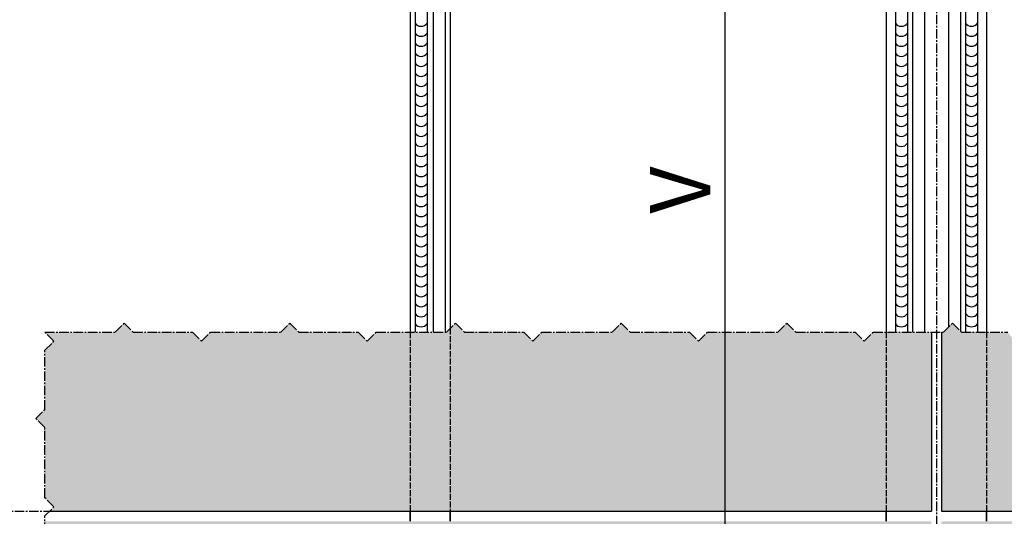
# Model space of a CAD drawing. Units: millimetres. Extents: x -5081 to 7663, y -1355 to 3552.
# Drawn here: x -4445 to -3463, y 921 to 1417 of the extents above; entities that cross this region are included whole.
import ezdxf

# ---------------------------------------------------------------- set-up
doc = ezdxf.new("R2010")
doc.units = ezdxf.units.MM
doc.header["$LTSCALE"] = 0.5
doc.linetypes.add('ACAD_ISO02W100', pattern=[15, 12, -3])
doc.linetypes.add('MITTE2', pattern=[28.575, 19.05, -3.175, 3.175, -3.175])
doc.layers.get('0').update_dxf_attribs({"color": 9, "lineweight": 30})
doc.layers.get('Defpoints').update_dxf_attribs({"color": 255})
for name, color, linetype, lineweight in [('Allface-Alu-Profiles', 7, 'Continuous', 35), ('Allface-Building', 5, 'Continuous', 25), ('Allface-Dimension', 94, 'Continuous', 25), ('Allface-Plastics', 30, 'Continuous', 30)]:
    doc.layers.add(name, color=color, linetype=linetype, lineweight=lineweight)
for name, color, linetype in [('Allface-Alu-Profiles-hidden', 253, 'ACAD_ISO02W100'), ('Allface-Centerlines', 1, 'MITTE2'), ('Allface-Hatch', 4, 'Continuous')]:
    doc.layers.add(name, color=color, linetype=linetype)
doc.styles.add('Allface-dwg', font='isocp2.shx')
doc.dimstyles.new('ALLFACE 1-20', dxfattribs={"dimscale": 15, "dimtxt": 4, "dimasz": 2.5, "dimexe": 1, "dimexo": 0, "dimgap": 1, "dimtad": 1, "dimrnd": 0.05, "dimtxsty": 'Allface-dwg', "dimcen": 2.5, "dimclrd": 256, "dimclre": 256, "dimclrt": 256, "dimazin": 2, "dimtp": 0.25, "dimtm": 0.25, "dimtfac": 0.7, "dimtmove": 0, "dimatfit": 2, "dimldrblk": 'DOTSMALL', "dimfxl": 1.25, "dimtolj": 2, "dimlwd": -1, "dimlwe": -1, "dimarcsym": 0})

# ---------------------------------------------------------------- blocks, each defined once
blk = doc.blocks.new('*D53')
at = {"layer": 'Allface-Dimension'}
for p, q in [((-3952.45, 1603.38), (-3726.54, 1603.38)), ((-3741.54, 540.88), (-3741.54, 1565.88)), ((-3835.44, 503.38), (-3726.54, 503.38))]:
    blk.add_line(p, q, dxfattribs=at)
for points in [[(-3747.79, 1565.88), (-3735.29, 1565.88), (-3741.54, 1603.38)], [(-3747.79, 540.88), (-3735.29, 540.88), (-3741.54, 503.38)]]:
    blk.add_solid(points, dxfattribs=at)
at = {"layer": 'Defpoints', "color": 0}
for p in [(-3952.45, 1603.38), (-3741.54, 1603.38), (-3835.44, 503.38)]:
    blk.add_point(p, dxfattribs=at)
at = {"layer": 'Allface-Dimension', "insert": (-3786.54, 1246.72), "char_height": 60, "attachment_point": 5, "rotation": 90, "style": 'Allface-dwg'}
blk.add_mtext('\\A2;V', dxfattribs=at)
blk = doc.blocks.new('_DotSmall')
at = {"color": 0, "linetype": 'ByBlock', "const_width": 0.5}
blk.add_lwpolyline([(-0.0625, 0, 1), (0.0625, 0, 1)], format="xyb", close=True, dxfattribs=at)

msp = doc.modelspace()

# ---------------------------------------------------------------- hatches: boundary and pattern name
at = {"layer": 'Allface-Hatch'}
h = msp.add_hatch(dxfattribs=at)
h.set_pattern_fill('DOTS', color=256, scale=10, angle=90, style=0)
h.paths.add_polyline_path([(-2525.94856, 916.1091), (-3525.94856, 916.1091), (-3525.94856, -583.8909), (-2525.94856, -583.8909)])
h.paths.add_polyline_path([(-3535.94856, 916.1091), (-4420.08796, 916.1091), (-4420.08796, 862.44766), (-4429.08796, 853.44766), (-4420.08796, 844.44766), (-4420.08796, 774.42772), (-4429.08796, 765.42772), (-4438.08796, 774.42772), (-4497.28566, 774.42772), (-4506.28566, 783.42772), (-4515.28566, 774.42772), (-4535.94856, 774.42772), (-4535.94856, -583.8909), (-3535.94856, -583.8909)])
h.paths.add_polyline_path([(-2387.54094, 79.82456), (-2411.54142, 797.94077), (-2388.43136, 916.1091), (-2515.94856, 916.1091), (-2515.94856, -583.8909), (-2386.08859, -583.8909), (-2403.53023, -505.44831)])
h.paths.add_polyline_path([(-2384.17792, 939.85219), (-2515.94856, 950.10861), (-2515.94856, 926.1091), (-2386.56709, 926.1091)])
h.paths.add_polyline_path([(-2924.29803, 981.89267), (-3095.55484, 1005.91501), (-3214.65735, 999.19688), (-3336.9317, 1047.35987), (-3418.92744, 1053.11066), (-3459.92531, 1104.863), (-3505.97981, 1104.863), (-3514.97981, 1113.863), (-3523.97981, 1104.863), (-3525.94856, 1104.863), (-3525.94856, 926.1091), (-2525.94856, 926.1091), (-2525.94856, 950.88697)])
h.paths.add_polyline_path([(-3535.94856, 1104.863), (-3593.99975, 1104.863), (-3602.99975, 1095.863), (-3611.99975, 1104.863), (-3671.19745, 1104.863), (-3680.19745, 1113.863), (-3689.19745, 1104.863), (-3759.2174, 1104.863), (-3768.2174, 1095.863), (-3777.2174, 1104.863), (-3836.4151, 1104.863), (-3845.4151, 1113.863), (-3854.4151, 1104.863), (-3924.43504, 1104.863), (-3933.43504, 1095.863), (-3942.43504, 1104.863), (-4001.63274, 1104.863), (-4010.63274, 1113.863), (-4019.63274, 1104.863), (-4089.65268, 1104.863), (-4098.65268, 1095.863), (-4107.65268, 1104.863), (-4166.85038, 1104.863), (-4175.85038, 1113.863), (-4184.85038, 1104.863), (-4254.87032, 1104.863), (-4263.87032, 1095.863), (-4272.87032, 1104.863), (-4332.06802, 1104.863), (-4341.06802, 1113.863), (-4350.06802, 1104.863), (-4420.08796, 1104.863), (-4411.08796, 1095.863), (-4420.08796, 1086.863), (-4420.08796, 1027.6653), (-4429.08796, 1018.6653), (-4420.08796, 1009.6653), (-4420.08796, 939.64536), (-4411.08796, 930.64536), (-4415.62422, 926.1091), (-3535.94856, 926.1091)])

# ---------------------------------------------------------------- linework, layer by layer
at = {"layer": 'Allface-Alu-Profiles', "lineweight": 25}
for p, q in [((-4055.94856, 1903.38176), (-4055.94856, 1104.863)), ((-4015.94856, 1903.38176), (-4015.94856, 1108.54718)), ((-3580.94856, 1903.38176), (-3580.94856, 1104.863)), ((-3480.94856, 1903.38176), (-3480.94856, 1104.863))]:
    msp.add_line(p, q, dxfattribs=at)
at = {"layer": 'Allface-Alu-Profiles'}
for p, q in [((-4055.94856, 926.1091), (-4055.94856, 916.1091)), ((-4015.94856, 926.1091), (-4015.94856, 916.1091)), ((-3580.94856, 926.1091), (-3580.94856, 916.1091)), ((-3480.94856, 926.1091), (-3480.94856, 916.1091))]:
    msp.add_line(p, q, dxfattribs=at)
at = {"layer": 'Allface-Alu-Profiles-hidden'}
for p, q in [((-4055.94856, 1104.863), (-4055.94856, 926.1091)), ((-4015.94856, 1108.54718), (-4015.94856, 926.1091)), ((-3580.94856, 1104.863), (-3580.94856, 926.1091)), ((-3480.94856, 1104.863), (-3480.94856, 926.1091))]:
    msp.add_line(p, q, dxfattribs=at)
at = {"layer": 'Allface-Building'}
for p, q in [((-3535.94856, 1104.863), (-3535.94856, 926.1091)), ((-3525.94856, 1104.863), (-3525.94856, 926.1091)), ((-4415.58796, 926.1091), (-3535.94856, 926.1091)), ((-3525.94856, 926.1091), (-2525.94856, 926.1091))]:
    msp.add_line(p, q, dxfattribs=at)
at = {"layer": 'Allface-Centerlines'}
for p, q in [((-3530.94856, 2478.9676), (-3530.94856, -834.45561)), ((-4535.94856, 926.1091), (-4415.58796, 926.1091))]:
    msp.add_line(p, q, dxfattribs=at)
for points in [[(-4420.08796, 1104.863), (-4350.06802, 1104.863), (-4341.06802, 1113.863), (-4332.06802, 1104.863), (-4272.87032, 1104.863), (-4263.87032, 1095.863), (-4254.87032, 1104.863)], [(-4254.87032, 1104.863), (-4184.85038, 1104.863), (-4175.85038, 1113.863), (-4166.85038, 1104.863), (-4107.65268, 1104.863), (-4098.65268, 1095.863), (-4089.65268, 1104.863)], [(-4089.65268, 1104.863), (-4019.63274, 1104.863), (-4010.63274, 1113.863), (-4001.63274, 1104.863), (-3942.43504, 1104.863), (-3933.43504, 1095.863), (-3924.43504, 1104.863)], [(-3924.43504, 1104.863), (-3854.4151, 1104.863), (-3845.4151, 1113.863), (-3836.4151, 1104.863), (-3777.2174, 1104.863), (-3768.2174, 1095.863), (-3759.2174, 1104.863)], [(-3759.2174, 1104.863), (-3689.19745, 1104.863), (-3680.19745, 1113.863), (-3671.19745, 1104.863), (-3611.99975, 1104.863), (-3602.99975, 1095.863), (-3593.99975, 1104.863)], [(-3593.99975, 1104.863), (-3523.97981, 1104.863), (-3514.97981, 1113.863), (-3505.97981, 1104.863), (-3459.92531, 1104.863)], [(-4420.08796, 939.64536), (-4420.08796, 1009.6653), (-4429.08796, 1018.6653), (-4420.08796, 1027.6653), (-4420.08796, 1086.863), (-4411.08796, 1095.863), (-4420.08796, 1104.863)], [(-4420.08796, 774.42772), (-4420.08796, 844.44766), (-4429.08796, 853.44766), (-4420.08796, 862.44766), (-4420.08796, 921.64536), (-4411.08796, 930.64536), (-4420.08796, 939.64536)]]:
    msp.add_lwpolyline(points, dxfattribs=at)
at = {"layer": 'Allface-Hatch'}
for centre in [(-4044.94856, 1417.40423), (-3565.94856, 1417.40423), (-3495.94856, 1417.40423), (-4044.94856, 1407.40423), (-3565.94856, 1407.40423), (-3495.94856, 1407.40423), (-4044.94856, 1397.40423), (-3565.94856, 1397.40423), (-3495.94856, 1397.40423), (-4044.94856, 1387.40423), (-3565.94856, 1387.40423), (-3495.94856, 1387.40423), (-4044.94856, 1377.40423), (-3565.94856, 1377.40423), (-3495.94856, 1377.40423), (-4044.94856, 1367.40423), (-3565.94856, 1367.40423), (-3495.94856, 1367.40423), (-4044.94856, 1357.40423), (-3565.94856, 1357.40423), (-3495.94856, 1357.40423), (-4044.94856, 1347.40423), (-3565.94856, 1347.40423), (-3495.94856, 1347.40423), (-4044.94856, 1337.40423), (-3565.94856, 1337.40423), (-3495.94856, 1337.40423), (-4044.94856, 1327.40423), (-3565.94856, 1327.40423), (-3495.94856, 1327.40423), (-4044.94856, 1317.40423), (-3565.94856, 1317.40423), (-3495.94856, 1317.40423), (-4044.94856, 1307.40423), (-3565.94856, 1307.40423), (-3495.94856, 1307.40423), (-4044.94856, 1297.40423), (-3565.94856, 1297.40423), (-3495.94856, 1297.40423), (-4044.94856, 1287.40423), (-3565.94856, 1287.40423), (-3495.94856, 1287.40423), (-4044.94856, 1277.40423), (-3565.94856, 1277.40423), (-3495.94856, 1277.40423), (-4044.94856, 1267.40423), (-3565.94856, 1267.40423), (-3495.94856, 1267.40423), (-4044.94856, 1257.40423), (-3565.94856, 1257.40423), (-3495.94856, 1257.40423), (-4044.94856, 1247.40423), (-3565.94856, 1247.40423), (-3495.94856, 1247.40423), (-4044.94856, 1237.40423), (-3565.94856, 1237.40423), (-3495.94856, 1237.40423), (-4044.94856, 1227.40423), (-3565.94856, 1227.40423), (-3495.94856, 1227.40423), (-4044.94856, 1217.40423), (-3565.94856, 1217.40423), (-3495.94856, 1217.40423), (-4044.94856, 1207.40423), (-3565.94856, 1207.40423), (-3495.94856, 1207.40423), (-4044.94856, 1197.40423), (-3565.94856, 1197.40423), (-3495.94856, 1197.40423), (-4044.94856, 1187.40423), (-3565.94856, 1187.40423), (-3495.94856, 1187.40423), (-4044.94856, 1177.40423), (-3565.94856, 1177.40423), (-3495.94856, 1177.40423), (-4044.94856, 1167.40423), (-3565.94856, 1167.40423), (-3495.94856, 1167.40423), (-4044.94856, 1157.40423), (-3565.94856, 1157.40423), (-3495.94856, 1157.40423), (-4044.94856, 1147.40423), (-3565.94856, 1147.40423), (-3495.94856, 1147.40423), (-4044.94856, 1137.40423), (-3565.94856, 1137.40423), (-3495.94856, 1137.40423), (-4044.94856, 1127.40423), (-3565.94856, 1127.40423), (-3495.94856, 1127.40423), (-4044.94856, 1117.40423), (-3565.94856, 1117.40423), (-3495.94856, 1117.40423)]:
    msp.add_arc(centre, 7.22359, 213.83830481, 326.16169519, dxfattribs=at)
at = {"layer": 'Allface-Plastics', "lineweight": 25}
for p, q in [((-4050.94856, 1873.38176), (-4050.94856, 1104.863)), ((-4038.94856, 1873.38176), (-4038.94856, 1104.863)), ((-4032.94856, 1873.38176), (-4032.94856, 1104.863)), ((-4020.94856, 1873.38176), (-4020.94856, 1104.863))]:
    msp.add_line(p, q, dxfattribs=at)
at = {"layer": 'Allface-Plastics'}
for p, q in [((-3571.94856, 1873.38176), (-3571.94856, 1104.863)), ((-3559.94856, 1873.38176), (-3559.94856, 1104.863)), ((-3554.94856, 1873.38176), (-3554.94856, 1104.863)), ((-3542.94856, 1873.38176), (-3542.94856, 1104.863)), ((-3518.94856, 1873.38176), (-3518.94856, 1109.89426)), ((-3506.94856, 1873.38176), (-3506.94856, 1105.83175)), ((-3501.94856, 1873.38176), (-3501.94856, 1104.863)), ((-3489.94856, 1873.38176), (-3489.94856, 1104.863))]:
    msp.add_line(p, q, dxfattribs=at)

# ---------------------------------------------------------------- dimensions: what is measured, and where the dimension line sits
at = {"layer": 'Allface-Dimension'}
dim = msp.add_linear_dim(base=(-3741.54085, 1603.38176), p1=(-3835.43794, 503.38176), p2=(-3952.44856, 1603.38176), angle=90, text='V', dimstyle='ALLFACE 1-20', dxfattribs=at)
dim.commit()
dim.dimension.update_dxf_attribs({"geometry": '*D53', "text_midpoint": (-3741.54085, 1246.72115), "dimtype": 160})

doc.saveas('drawing.dxf')
